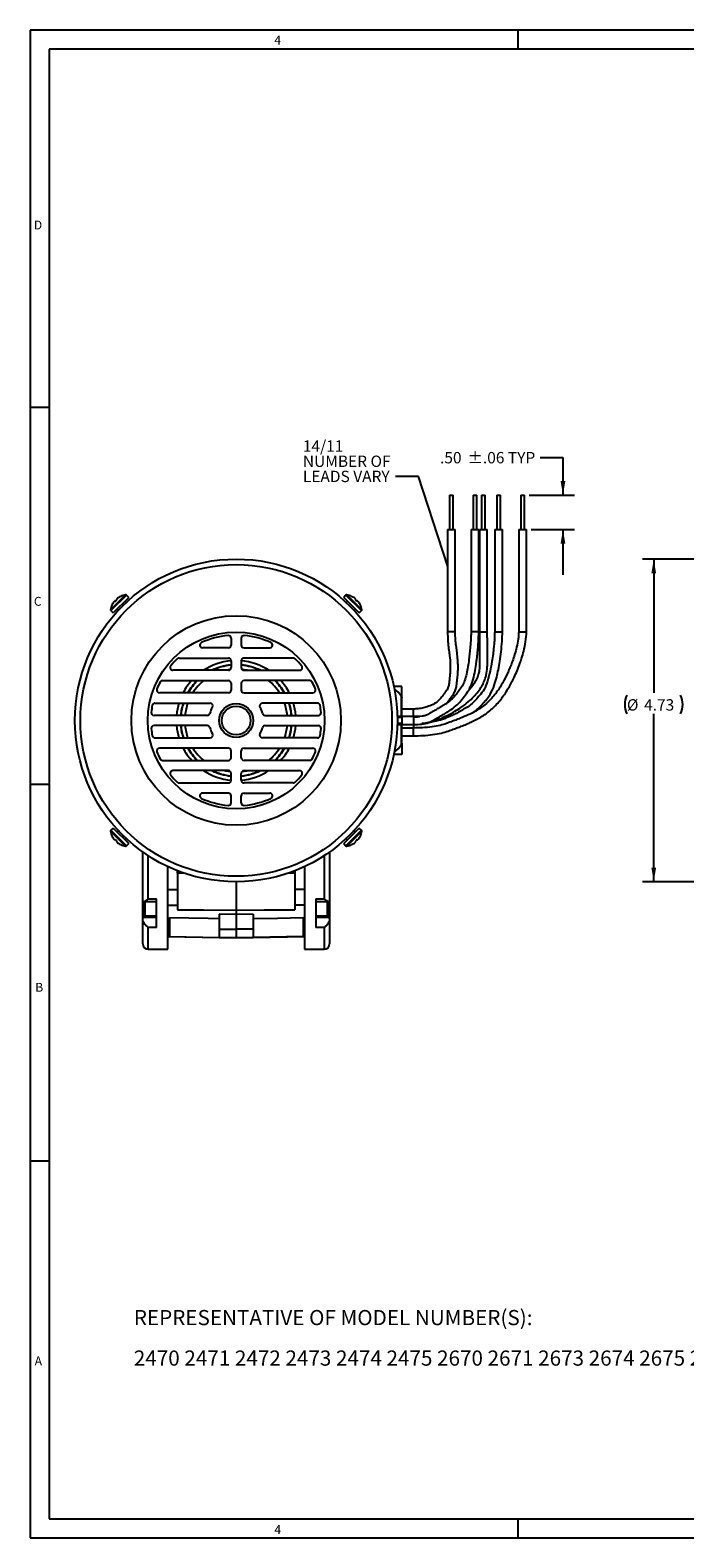
# Model space of a CAD drawing. Extents: x 0.2 to 21.7, y 0.2 to 16.8.
# Drawn here: x 0.2 to 7.4, y 0.2 to 16.8 of the extents above; entities that cross this region are included whole.
import ezdxf

# ---------------------------------------------------------------- set-up
doc = ezdxf.new("R2010")
doc.units = 0
doc.header["$MEASUREMENT"] = 0
doc.layers.get('0').update_dxf_attribs({"linetype": 'CONTINUOUS'})
doc.layers.add('BORDER', color=7, linetype='CONTINUOUS')
doc.layers.add('OBJECT', color=7, linetype='CONTINUOUS')
doc.styles.add('SLDTEXTSTYLE0', font='TXT', dxfattribs={"width": 0.7})
doc.styles.add('SLDTEXTSTYLE1', font='TXT', dxfattribs={"width": 0.736842})
doc.dimstyles.new('SLDDIMSTYLE0', dxfattribs={"dimtxt": 0.126628, "dimasz": 0.156, "dimexe": 0, "dimexo": 0.0625, "dimgap": 0.031657, "dimtad": 0, "dimtih": 1, "dimtoh": 1, "dimlfac": 1.333333, "dimrnd": 1e-09, "dimzin": 12, "dimtxsty": 'SLDTEXTSTYLE0', "dimsah": 1, "dimcen": 0.09, "dimazin": 3, "dimtfac": 1, "dimtofl": 0, "dimtmove": 0, "dimatfit": 3, "dimtolj": 1, "dimtzin": 12})
doc.dimstyles.new('SLDDIMSTYLE6', dxfattribs={"dimtxt": 0.126628, "dimasz": 0.156, "dimexe": 0, "dimexo": 0.0625, "dimgap": 0.031657, "dimtad": 0, "dimtih": 1, "dimtoh": 1, "dimlfac": 1.333333, "dimrnd": 1e-09, "dimzin": 4, "dimtxsty": 'SLDTEXTSTYLE0', "dimsah": 1, "dimcen": 0.09, "dimazin": 3, "dimtol": 1, "dimtp": 0.06, "dimtm": 0.06, "dimtfac": 1, "dimtmove": 0, "dimatfit": 3, "dimtolj": 1})
doc.dimstyles.new('SLDDIMSTYLE7', dxfattribs={"dimtxt": 0.18, "dimasz": 0.052, "dimexe": 0, "dimexo": 0.0625, "dimgap": 0, "dimtad": 0, "dimtih": 1, "dimtoh": 1, "dimdec": 0, "dimrnd": 1e-09, "dimzin": 0, "dimtxsty": 'STANDARD', "dimblk1": 'DOT', "dimblk2": 'DOT', "dimsah": 1, "dimcen": 0.09, "dimazin": 3, "dimtfac": 0.052, "dimtdec": 0, "dimtofl": 0, "dimtmove": 0, "dimatfit": 3, "dimtolj": 1, "dimtzin": 0})

# ---------------------------------------------------------------- blocks, each defined once
blk = doc.blocks.new('SW_NOTE_2')
at = {"layer": 'OBJECT', "color": 0, "char_height": 0.16667, "attachment_point": 1, "style": 'SLDTEXTSTYLE0'}
for s, insert in [('REPRESENTATIVE OF MODEL NUMBER(S):', (0, 0.215)), ('2470 2471 2472 2473 2474 2475 2670 2671 2673 2674 2675 2676', (0, -0.23))]:
    blk.add_mtext(s, dxfattribs=dict(at, insert=insert))
blk = doc.blocks.new('_D_4')
at = {"layer": 'OBJECT'}
for p, q in [((7.893, 10.971), (6.947, 10.971)), ((7.072, 10.971), (7.072, 9.502)), ((7.072, 7.425), (7.072, 9.271)), ((7.893, 7.425), (6.947, 7.425))]:
    blk.add_line(p, q, dxfattribs=at)
for centre, start, end in [((6.983, 9.374), 153.4349, 206.5651), ((7.161, 9.374), 333.4349, 26.5651)]:
    blk.add_arc(centre, 0.23, start, end, dxfattribs=at)
for points in [[(7.072, 10.971), (7.046, 10.815), (7.098, 10.815)], [(7.072, 7.425), (7.098, 7.581), (7.046, 7.581)]]:
    blk.add_solid(points, dxfattribs=at)
at = {"layer": 'OBJECT', "char_height": 0.125, "attachment_point": 1, "style": 'SLDTEXTSTYLE0'}
for s, insert in [('%%c', (6.777, 9.432)), ('4.73', (6.966, 9.432))]:
    blk.add_mtext(s, dxfattribs=dict(at, insert=insert))
blk = doc.blocks.new('_D_9')
at = {"layer": 'OBJECT'}
for p, q in [((5.824, 12.087), (6.074, 12.087)), ((6.074, 12.087), (6.074, 11.673)), ((5.701, 11.673), (6.199, 11.673)), ((5.723, 11.298), (6.199, 11.298)), ((6.074, 11.298), (6.074, 10.798))]:
    blk.add_line(p, q, dxfattribs=at)
for points in [[(6.074, 11.673), (6.1, 11.829), (6.048, 11.829)], [(6.074, 11.298), (6.048, 11.142), (6.1, 11.142)]]:
    blk.add_solid(points, dxfattribs=at)
at = {"layer": 'OBJECT', "char_height": 0.125, "attachment_point": 1, "style": 'SLDTEXTSTYLE0'}
for s, insert in [('.50', (4.722, 12.149)), ('±.06 TYP', (5.023, 12.149))]:
    blk.add_mtext(s, dxfattribs=dict(at, insert=insert))
blk = doc.blocks.new('SW_NOTE_3')
at = {"layer": 'OBJECT', "color": 0, "char_height": 0.125, "attachment_point": 1, "style": 'SLDTEXTSTYLE0'}
for s, insert in [('14/11', (-1.02, 0.396)), ('NUMBER OF', (-1.02, 0.229)), ('LEADS VARY', (-1.02, 0.063))]:
    blk.add_mtext(s, dxfattribs=dict(at, insert=insert))
blk = doc.blocks.new('_DOT')
at = {"color": 0, "linetype": 'BYBLOCK'}
blk.add_line((-0.5, 0), (-1, 0), dxfattribs=at)
at = {"color": 0, "linetype": 'BYBLOCK', "const_width": 0.5}
blk.add_lwpolyline([(-0.25, 0, 1), (0.25, 0, 1)], format="xyb", close=True, dxfattribs=at)

msp = doc.modelspace()

# ---------------------------------------------------------------- linework, layer by layer
at = {"color": 7, "linetype": 'CONTINUOUS'}
for p, q in [((4.826534, 11.673067), (4.826534, 11.298067)), ((4.826534, 11.673067), (4.867784, 11.673067)), ((4.867784, 11.298067), (4.867784, 11.673067)), ((5.085074, 11.673067), (5.085074, 11.298067)), ((5.085074, 11.673067), (5.126324, 11.673067)), ((5.126324, 11.298067), (5.126324, 11.673067)), ((5.178579, 11.673067), (5.178579, 11.298067)), ((5.178579, 11.673067), (5.219829, 11.673067)), ((5.219829, 11.298067), (5.219829, 11.673067)), ((5.345077, 11.673067), (5.345077, 11.298067)), ((5.345077, 11.673067), (5.386327, 11.673067)), ((5.386327, 11.298067), (5.386327, 11.673067)), ((5.610074, 11.673067), (5.610074, 11.298067)), ((5.610074, 11.673067), (5.651324, 11.673067)), ((5.651324, 11.298067), (5.651324, 11.673067)), ((4.804409, 11.298067), (4.804409, 10.173067)), ((4.804409, 11.298067), (4.889909, 11.298067)), ((4.889909, 10.173067), (4.889909, 11.298067)), ((5.062949, 11.298067), (5.062949, 10.173067)), ((5.062949, 11.298067), (5.148449, 11.298067)), ((5.148449, 10.173067), (5.148449, 11.298067)), ((5.156454, 11.298067), (5.156454, 10.173067)), ((5.156454, 11.298067), (5.241954, 11.298067)), ((5.241954, 10.173067), (5.241954, 11.298067)), ((5.322952, 11.298067), (5.322952, 10.173067)), ((5.322952, 11.298067), (5.408452, 11.298067)), ((5.408452, 10.173067), (5.408452, 11.298067)), ((5.587949, 11.298067), (5.587949, 10.173067)), ((5.587949, 11.298067), (5.673449, 11.298067)), ((5.673449, 10.173067), (5.673449, 11.298067)), ((1.298593, 10.550939), (1.127827, 10.380172)), ((1.298593, 10.550939), (1.273545, 10.575987)), ((3.687853, 10.575987), (3.662805, 10.550939)), ((3.833571, 10.380172), (3.662805, 10.550939)), ((1.102779, 10.40522), (1.127827, 10.380172)), ((3.833571, 10.380172), (3.858619, 10.40522)), ((4.889909, 10.173067), (4.804409, 10.173067)), ((5.148449, 10.173067), (5.062949, 10.173067)), ((5.156454, 10.173067), (5.241954, 10.173067)), ((5.322954, 10.173067), (5.408452, 10.173067)), ((5.587949, 10.173067), (5.673449, 10.173067)), ((2.394449, 9.996817), (2.110929, 9.996817)), ((2.424449, 10.101459), (2.424449, 10.026817)), ((2.536949, 10.101459), (2.536949, 10.026817)), ((2.566949, 9.996817), (2.850469, 9.996817)), ((1.853888, 9.884317), (2.394449, 9.884317)), ((2.424449, 9.854317), (2.424449, 9.779317)), ((2.536949, 9.854317), (2.536949, 9.779317)), ((3.10751, 9.884317), (2.566949, 9.884317)), ((1.670465, 9.636817), (2.394449, 9.636817)), ((2.394449, 9.749317), (1.783774, 9.749317)), ((2.566949, 9.749317), (3.177624, 9.749317)), ((3.290933, 9.636817), (2.566949, 9.636817)), ((2.394449, 9.501817), (1.636799, 9.501817)), ((2.424449, 9.606817), (2.424449, 9.531817)), ((2.536949, 9.606817), (2.536949, 9.531817)), ((2.566949, 9.501817), (3.324599, 9.501817)), ((4.303199, 9.573067), (4.213818, 9.573067)), ((4.295608, 9.46607), (4.295608, 9.231817)), ((4.303129, 9.445567), (4.303199, 9.445567)), ((4.303199, 9.445567), (4.303199, 9.573067)), ((1.58764, 9.389317), (2.192778, 9.389317)), ((3.373758, 9.389317), (2.76862, 9.389317)), ((4.303199, 9.242927), (4.303199, 9.441539)), ((4.430699, 9.322772), (4.303199, 9.322772)), ((4.430699, 9.240817), (4.430699, 9.322772)), ((2.16217, 9.254317), (1.577307, 9.254317)), ((2.16217, 9.141817), (1.577307, 9.141817)), ((2.799228, 9.254317), (3.384091, 9.254317)), ((2.799228, 9.141817), (3.384091, 9.141817)), ((4.430699, 9.240817), (4.253409, 9.240817)), ((4.253409, 9.155317), (4.430699, 9.155317)), ((4.303199, 9.231817), (4.253603, 9.231817)), ((4.303199, 9.164317), (4.253603, 9.164317)), ((4.295608, 9.164317), (4.295608, 8.930063)), ((4.303199, 9.231817), (4.303199, 9.164317)), ((4.303199, 8.954658), (4.303199, 9.153351)), ((4.430699, 9.115254), (4.303199, 9.115254)), ((4.430699, 9.240817), (4.430699, 9.155317)), ((4.430699, 9.155317), (4.430699, 9.115254)), ((4.430699, 9.029754), (4.430699, 9.115254)), ((1.58764, 9.006817), (2.192778, 9.006817)), ((3.373758, 9.006817), (2.76862, 9.006817)), ((4.303129, 8.950567), (4.303199, 8.950567)), ((4.303199, 9.029754), (4.430699, 9.029754)), ((4.303199, 8.950567), (4.303199, 8.823067)), ((2.394449, 8.894317), (1.636799, 8.894317)), ((2.424449, 8.789317), (2.424449, 8.864317)), ((2.536949, 8.789317), (2.536949, 8.864317)), ((2.566949, 8.894317), (3.324599, 8.894317)), ((4.303199, 8.823067), (4.213818, 8.823067)), ((1.670465, 8.759317), (2.394449, 8.759317)), ((2.394449, 8.646817), (1.783774, 8.646817)), ((2.424449, 8.541817), (2.424449, 8.616817)), ((2.536949, 8.541817), (2.536949, 8.616817)), ((3.290933, 8.759317), (2.566949, 8.759317)), ((2.566949, 8.646817), (3.177624, 8.646817)), ((1.853888, 8.511817), (2.394449, 8.511817)), ((3.10751, 8.511817), (2.566949, 8.511817)), ((2.394449, 8.399317), (2.110929, 8.399317)), ((2.424449, 8.294675), (2.424449, 8.369317)), ((2.536949, 8.294675), (2.536949, 8.369317)), ((2.566949, 8.399317), (2.850469, 8.399317)), ((1.127827, 8.015961), (1.102779, 7.990913)), ((1.127827, 8.015961), (1.298593, 7.845195)), ((3.662805, 7.845195), (3.833571, 8.015961)), ((3.858619, 7.990913), (3.833571, 8.015961)), ((1.273545, 7.820146), (1.298593, 7.845195)), ((3.662805, 7.845195), (3.687853, 7.820146)), ((1.453199, 7.214441), (1.453199, 7.752878)), ((3.508199, 7.752878), (3.508199, 7.214441)), ((1.730699, 7.087187), (1.730699, 7.59126)), ((1.835699, 7.520977), (1.835699, 7.546309)), ((1.835699, 7.520977), (1.835699, 7.118144)), ((3.125699, 7.546309), (3.125699, 7.520977)), ((3.125699, 7.520977), (3.125699, 7.118144)), ((3.230699, 7.59126), (3.230699, 7.087187)), ((1.730699, 7.339798), (1.835699, 7.339237)), ((2.480699, 7.424842), (2.480699, 7.113369)), ((3.230699, 7.339798), (3.125699, 7.339237)), ((1.453199, 7.016935), (1.453199, 7.216727)), ((1.453199, 7.214441), (1.4532, 7.214051)), ((1.460699, 7.208025), (1.460699, 7.064426)), ((1.461373, 7.206956), (1.603199, 7.206956)), ((1.474949, 7.206956), (1.474949, 7.050176)), ((1.513199, 7.238692), (1.603199, 7.238692)), ((1.603199, 6.923708), (1.603199, 7.238692)), ((1.730699, 7.167176), (1.835699, 7.167176)), ((3.230699, 7.167176), (3.125699, 7.167176)), ((3.358199, 7.238692), (3.448199, 7.238692)), ((3.358199, 7.238692), (3.358199, 6.923708)), ((3.358199, 7.206956), (3.500025, 7.206956)), ((3.486449, 7.050176), (3.486449, 7.206956)), ((3.500699, 7.064426), (3.500699, 7.20755)), ((3.508198, 7.214051), (3.508199, 7.214441)), ((3.508199, 7.21706), (3.508199, 7.016935)), ((1.4532, 7.016814), (1.453199, 7.016935)), ((1.453199, 6.743317), (1.453199, 7.016935)), ((1.460699, 7.064426), (1.474949, 7.050176)), ((1.47135, 7.053775), (1.467527, 7.038004)), ((1.467527, 7.038004), (1.603199, 7.038004)), ((1.474949, 7.050176), (1.599449, 7.050176)), ((1.730699, 7.048691), (1.730699, 7.087187)), ((1.730699, 6.683317), (1.730699, 7.048691)), ((1.730699, 7.024218), (1.745699, 7.023956)), ((1.745699, 7.027972), (1.745699, 6.823942)), ((2.480699, 7.067224), (2.293199, 7.069106)), ((2.293199, 7.069106), (2.293199, 6.906213)), ((2.480699, 7.113369), (2.480699, 7.067224)), ((2.668199, 7.069106), (2.480699, 7.067224)), ((2.480699, 7.067224), (2.480699, 6.903225)), ((2.668199, 7.069106), (2.668199, 6.906213)), ((3.215699, 7.027972), (3.215699, 6.823942)), ((3.230699, 7.024218), (3.215699, 7.023956)), ((3.230699, 7.087187), (3.230699, 7.048691)), ((3.230699, 7.048691), (3.230699, 6.683317)), ((3.358199, 7.038004), (3.49387, 7.038004)), ((3.361949, 7.050176), (3.486449, 7.050176)), ((3.486449, 7.050176), (3.500699, 7.064426)), ((3.49387, 7.038004), (3.489417, 7.053144)), ((3.508199, 7.016935), (3.508198, 7.016814)), ((3.508199, 7.016935), (3.508199, 6.743317)), ((1.603199, 6.923708), (1.513199, 6.923708)), ((1.730699, 6.823483), (2.480699, 6.810392)), ((1.745699, 6.823942), (2.480699, 6.811112)), ((2.293199, 6.906213), (2.480699, 6.903225)), ((2.293199, 6.906213), (2.293199, 6.817535)), ((2.293199, 6.817535), (2.480699, 6.814349)), ((2.668199, 6.906213), (2.480699, 6.903225)), ((2.480699, 6.903225), (2.480699, 6.814349)), ((3.215699, 6.823942), (2.480699, 6.811112)), ((2.480699, 6.810392), (3.230699, 6.823483)), ((2.480699, 6.814349), (2.668199, 6.817535)), ((2.480699, 6.814349), (2.480699, 6.811112)), ((2.480699, 6.811112), (2.480699, 6.810392)), ((2.668199, 6.906213), (2.668199, 6.817535)), ((3.448199, 6.923708), (3.358199, 6.923708)), ((1.513199, 6.683317), (1.730699, 6.683317)), ((3.230699, 6.683317), (3.448199, 6.683317))]:
    msp.add_line(p, q, dxfattribs=at)
at = {"color": 8, "linetype": 'CONTINUOUS'}
for p, q in [((1.263876, 10.57915), (1.099615, 10.41489)), ((1.273545, 10.575987), (1.102779, 10.40522)), ((3.858619, 10.40522), (3.687853, 10.575987)), ((3.861783, 10.41489), (3.697522, 10.57915)), ((1.099615, 7.981243), (1.263876, 7.816983)), ((1.102779, 7.990913), (1.273545, 7.820146)), ((3.687853, 7.820146), (3.858619, 7.990913)), ((3.697522, 7.816983), (3.861783, 7.981243)), ((1.513199, 7.238692), (1.513199, 7.712042)), ((3.448199, 7.712042), (3.448199, 7.238692)), ((1.903507, 7.52141), (1.835699, 7.520977)), ((3.125699, 7.520977), (3.057891, 7.52141)), ((1.599449, 7.206956), (1.599449, 7.050176)), ((3.361949, 7.050176), (3.361949, 7.206956)), ((1.513199, 6.683317), (1.513199, 6.923708)), ((3.448199, 6.923708), (3.448199, 6.683317))]:
    msp.add_line(p, q, dxfattribs=at)
at = {"color": 7, "linetype": 'CONTINUOUS', "flags": 128}
for points in [[(1.14941, 10.51377), (1.149922, 10.513324), (1.150486, 10.512833), (1.151102, 10.512297), (1.15177, 10.511716), (1.152488, 10.511091), (1.153258, 10.510421), (1.154079, 10.509707), (1.15495, 10.508949)], [(1.169817, 10.523815), (1.169059, 10.524687), (1.168345, 10.525507), (1.167675, 10.526277), (1.167049, 10.526996), (1.166469, 10.527664), (1.165933, 10.528279), (1.165442, 10.528844), (1.164996, 10.529356)], [(1.272549, 10.493074), (1.264594, 10.501029), (1.256639, 10.508984)], [(3.704759, 10.508984), (3.696804, 10.501029), (3.688849, 10.493074)], [(3.796402, 10.529356), (3.795956, 10.528844), (3.795465, 10.528279), (3.794929, 10.527664), (3.794348, 10.526996), (3.793723, 10.526277), (3.793053, 10.525507), (3.792339, 10.524687), (3.791581, 10.523815)], [(3.806448, 10.508949), (3.807319, 10.509707), (3.80814, 10.510421), (3.808909, 10.511091), (3.809628, 10.511716), (3.810296, 10.512297), (3.810912, 10.512833), (3.811476, 10.513324), (3.811988, 10.51377)], [(1.169781, 10.422127), (1.177736, 10.414172), (1.185691, 10.406217)], [(3.775707, 10.406217), (3.783662, 10.414172), (3.791617, 10.422127)], [(1.185691, 7.989916), (1.177736, 7.981961), (1.169781, 7.974007)], [(3.791617, 7.974007), (3.783662, 7.981961), (3.775707, 7.989916)], [(1.15495, 7.887185), (1.154079, 7.886427), (1.153258, 7.885712), (1.152488, 7.885043), (1.15177, 7.884417), (1.151102, 7.883836), (1.150486, 7.8833), (1.149922, 7.882809), (1.14941, 7.882364)], [(1.164996, 7.866777), (1.165442, 7.867289), (1.165933, 7.867854), (1.166469, 7.86847), (1.167049, 7.869137), (1.167675, 7.869856), (1.168345, 7.870626), (1.169059, 7.871447), (1.169817, 7.872318)], [(1.256639, 7.887149), (1.264594, 7.895104), (1.272549, 7.903059)], [(3.688849, 7.903059), (3.696804, 7.895104), (3.704759, 7.887149)], [(3.791581, 7.872318), (3.792339, 7.871447), (3.793053, 7.870626), (3.793723, 7.869856), (3.794348, 7.869137), (3.794929, 7.86847), (3.795465, 7.867854), (3.795956, 7.867289), (3.796402, 7.866777)], [(3.811988, 7.882364), (3.811476, 7.882809), (3.810912, 7.8833), (3.810296, 7.883836), (3.809628, 7.884417), (3.808909, 7.885043), (3.80814, 7.885712), (3.807319, 7.886427), (3.806448, 7.887185)], [(2.293199, 7.018798), (2.174006, 7.020795), (1.745699, 7.027972)], [(1.835699, 7.118144), (2.120264, 7.116041), (2.480699, 7.113369)], [(2.480699, 7.113369), (2.787392, 7.115643), (3.125699, 7.118144)], [(3.215699, 7.027972), (2.934221, 7.023255), (2.668199, 7.018798)]]:
    msp.add_lwpolyline(points, dxfattribs=at)
at = {"color": 8, "linetype": 'CONTINUOUS', "flags": 128}
for points in [[(2.417085, 9.759629), (2.365715, 9.7514), (2.356111, 9.749317)], [(2.605286, 9.749317), (2.595683, 9.7514), (2.544313, 9.759629)], [(2.356111, 8.646817), (2.365715, 8.644734), (2.417085, 8.636505)], [(2.544313, 8.636505), (2.595683, 8.644734), (2.605286, 8.646817)]]:
    msp.add_lwpolyline(points, dxfattribs=at)
at = {"color": 7, "linetype": 'CONTINUOUS'}
for radius in [1.773225, 1.71255, 1.151925, 0.97125, 0.1875, 0.157875]:
    msp.add_circle((2.480699, 9.198067), radius, dxfattribs=at)
for centre, radius, start, end in [((1.29382, 10.384945), 0.1965, 153.943723, 171.2346176), ((1.294306, 10.384443), 0.196876, 144.9678841, 153.6140591), ((1.250302, 10.409556), 0.146505, 137.4097702, 143.1309532), ((1.176366, 10.469384), 0.05193, 121.2714942, 130.7859423), ((1.209382, 10.502399), 0.05193, 139.2140577, 148.7285058), ((1.26921, 10.428463), 0.146505, 126.8690468, 132.5902298), ((1.294323, 10.38446), 0.196876, 116.3859409, 125.0321159), ((1.29382, 10.384945), 0.1965, 98.7653824, 116.063324), ((1.26559, 10.568032), 0.01125, 45, 98.7653824), ((3.695808, 10.568032), 0.01125, 81.2346176, 135), ((3.667578, 10.384945), 0.1965, 63.943723, 81.2346176), ((3.667075, 10.38446), 0.196876, 54.9678841, 63.6140591), ((3.692188, 10.428463), 0.146505, 47.4097702, 53.1309532), ((3.752016, 10.502399), 0.05193, 31.2714942, 40.7859423), ((3.785031, 10.469384), 0.05193, 49.2140577, 58.7285058), ((3.711096, 10.409556), 0.146505, 36.8690468, 42.5902298), ((3.667092, 10.384443), 0.196876, 26.3859409, 35.0321159), ((3.667578, 10.384945), 0.1965, 8.7653824, 26.063324), ((1.110734, 10.413175), 0.01125, 171.2346176, 225), ((3.850664, 10.413175), 0.01125, 315, 8.7653824), ((2.480699, 9.198067), 0.9375, 95.4536982, 114.0453635), ((2.394449, 10.101459), 0.03, 0, 95.4536982), ((2.566949, 10.101459), 0.03, 84.5463018, 180), ((2.480699, 9.198067), 0.9375, 65.9546365, 84.5463018), ((2.110929, 10.026817), 0.03, 114.0453635, 270), ((2.394449, 10.026817), 0.03, 270, 0), ((2.566949, 10.026817), 0.03, 180, 270), ((2.850469, 10.026817), 0.03, 270, 65.9546365), ((1.783774, 9.779317), 0.03, 140.1711949, 270), ((2.480699, 9.198067), 0.9375, 133.685622, 140.1711949), ((1.853888, 9.854317), 0.03, 90, 133.685622), ((2.394449, 9.854317), 0.03, 0, 90), ((2.394449, 9.779317), 0.03, 270, 0), ((2.566949, 9.854317), 0.03, 90, 180), ((2.566949, 9.779317), 0.03, 180, 270), ((3.10751, 9.854317), 0.03, 46.314378, 90), ((2.480699, 9.198067), 0.9375, 39.8288051, 46.314378), ((3.177624, 9.779317), 0.03, 270, 39.8288051), ((2.480699, 9.198067), 0.9375, 153.229801, 158.4219336), ((1.670465, 9.606817), 0.03, 90, 153.229801), ((2.394449, 9.606817), 0.03, 0, 90), ((2.566949, 9.606817), 0.03, 90, 180), ((3.290933, 9.606817), 0.03, 26.770199, 90), ((2.480699, 9.198067), 0.9375, 21.5780664, 26.770199), ((1.636799, 9.531817), 0.03, 158.4219336, 270), ((2.394449, 9.531817), 0.03, 270, 0), ((2.566949, 9.531817), 0.03, 180, 270), ((3.324599, 9.531817), 0.03, 270, 21.5780664), ((3.93845, 9.198067), 0.446529, 36.8837743, 50.9650875), ((1.577307, 9.284317), 0.03, 174.5463018, 270), ((2.480699, 9.198067), 0.9375, 169.7649981, 174.5463018), ((1.58764, 9.359317), 0.03, 90, 169.7649981), ((2.480699, 9.198067), 0.3, 150.7490069, 164.8490091), ((2.192778, 9.359317), 0.03, 330.7490069, 90), ((2.76862, 9.359317), 0.03, 90, 209.2509931), ((2.480699, 9.198067), 0.3, 15.1509909, 29.2509931), ((3.373758, 9.359317), 0.03, 10.2350019, 90), ((3.384091, 9.284317), 0.03, 270, 5.4536982), ((2.480699, 9.198067), 0.9375, 5.4536982, 10.2350019), ((1.577307, 9.111817), 0.03, 90, 185.4536982), ((2.16217, 9.284317), 0.03, 270, 344.8490091), ((2.16217, 9.111817), 0.03, 15.1509909, 90), ((2.480699, 9.198067), 0.3, 195.1509909, 209.2509931), ((2.480699, 9.198067), 0.3, 330.7490069, 344.8490091), ((2.799228, 9.284317), 0.03, 195.1509909, 270), ((2.799228, 9.111817), 0.03, 90, 164.8490091), ((3.384091, 9.111817), 0.03, 354.5463018, 90), ((2.480699, 9.198067), 0.9375, 185.4536982, 190.2350019), ((1.58764, 9.036817), 0.03, 190.2350019, 270), ((2.192778, 9.036817), 0.03, 270, 29.2509931), ((2.76862, 9.036817), 0.03, 150.7490069, 270), ((3.373758, 9.036817), 0.03, 270, 349.7649981), ((2.480699, 9.198067), 0.9375, 349.7649981, 354.5463018), ((1.636799, 8.864317), 0.03, 90, 201.5780664), ((2.480699, 9.198067), 0.9375, 201.5780664, 206.770199), ((2.394449, 8.864317), 0.03, 0, 90), ((2.394449, 8.789317), 0.03, 270, 0), ((2.566949, 8.864317), 0.03, 90, 180), ((2.566949, 8.789317), 0.03, 180, 270), ((2.480699, 9.198067), 0.9375, 333.229801, 338.4219336), ((3.324599, 8.864317), 0.03, 338.4219336, 90), ((3.93845, 9.198067), 0.446529, 309.0349125, 323.1162257), ((1.670465, 8.789317), 0.03, 206.770199, 270), ((1.783774, 8.616817), 0.03, 90, 219.8288051), ((2.394449, 8.616817), 0.03, 0, 90), ((2.566949, 8.616817), 0.03, 90, 180), ((3.177624, 8.616817), 0.03, 320.1711949, 90), ((3.290933, 8.789317), 0.03, 270, 333.229801), ((2.480699, 9.198067), 0.9375, 219.8288051, 226.314378), ((1.853888, 8.541817), 0.03, 226.314378, 270), ((2.394449, 8.541817), 0.03, 270, 0), ((2.566949, 8.541817), 0.03, 180, 270), ((3.10751, 8.541817), 0.03, 270, 313.685622), ((2.480699, 9.198067), 0.9375, 313.685622, 320.1711949), ((2.110929, 8.369317), 0.03, 90, 245.9546365), ((2.480699, 9.198067), 0.9375, 245.9546365, 264.5463018), ((2.394449, 8.294675), 0.03, 264.5463018, 0), ((2.394449, 8.369317), 0.03, 0, 90), ((2.566949, 8.369317), 0.03, 90, 180), ((2.566949, 8.294675), 0.03, 180, 275.4536982), ((2.480699, 9.198067), 0.9375, 275.4536982, 294.0453635), ((2.850469, 8.369317), 0.03, 294.0453635, 90), ((1.110734, 7.982958), 0.01125, 135, 188.7653824), ((1.29382, 8.011188), 0.1965, 188.7653824, 206.1112295), ((3.667578, 8.011188), 0.1965, 333.9439947, 351.2346176), ((3.850664, 7.982958), 0.01125, 351.2346176, 45), ((1.294306, 8.01169), 0.196876, 206.3859409, 215.0321159), ((1.250302, 7.986577), 0.146505, 216.8690468, 222.5902298), ((1.176366, 7.92675), 0.05193, 229.2140577, 238.7285058), ((1.209382, 7.893734), 0.05193, 211.2714942, 220.7859423), ((1.26921, 7.96767), 0.146505, 227.4097702, 233.1309532), ((1.294323, 8.011673), 0.196876, 234.9678841, 243.6140591), ((1.29382, 8.011188), 0.1965, 243.9439947, 261.2346176), ((1.26559, 7.828101), 0.01125, 261.2346176, 315), ((3.695808, 7.828101), 0.01125, 225, 278.7653824), ((3.667578, 8.011188), 0.1965, 278.7653824, 296.1112295), ((3.667075, 8.011673), 0.196876, 296.3859409, 305.0321159), ((3.692188, 7.96767), 0.146505, 306.8690468, 312.5902298), ((3.752016, 7.893734), 0.05193, 319.2140577, 328.7285058), ((3.785031, 7.92675), 0.05193, 301.2714942, 310.7859423), ((3.711096, 7.986577), 0.146505, 317.4097702, 323.1309532), ((3.667092, 8.01169), 0.196876, 324.9678841, 333.6140591), ((1.599449, 7.053926), 0.00375, 270, 0), ((3.361949, 7.053926), 0.00375, 180, 270), ((1.513199, 6.743317), 0.06, 180, 270), ((3.448199, 6.743317), 0.06, 270, 0)]:
    msp.add_arc(centre, radius, start, end, dxfattribs=at)
at = {"color": 8, "linetype": 'CONTINUOUS'}
for radius, start, end in [(0.65789, 94.9048104, 123.0803852), (0.612897, 95.2658576, 115.9184899), (0.610147, 95.2896625, 115.3818473), (0.65789, 56.9196148, 85.0951896), (0.612897, 64.0815101, 84.7341424), (0.610147, 64.6181527, 84.7103375), (0.65789, 138.1714021, 152.50294), (0.612897, 134.2860852, 150.2908753), (0.610147, 134.0206593, 150.1433939), (0.565154, 129.0735393, 147.4887985), (0.565154, 32.5112015, 50.9264607), (0.610147, 29.8566061, 45.9793407), (0.612897, 29.7091247, 45.7139148), (0.65789, 27.49706, 41.8285979), (0.65789, 163.1000146, 175.0951896), (0.612897, 161.8176326, 174.7341424), (0.610147, 161.7327829, 174.7103375), (0.565154, 160.2203597, 174.2878671), (0.565154, 5.7121329, 19.7796403), (0.610147, 5.2896625, 18.2672171), (0.612897, 5.2658576, 18.1823674), (0.65789, 4.9048104, 16.8999854), (0.65789, 184.9048104, 196.8999854), (0.612897, 185.2658576, 198.1823674), (0.610147, 185.2896625, 198.2672171), (0.565154, 185.7121329, 199.7796403), (0.565154, 340.2203597, 354.2878671), (0.610147, 341.7327829, 354.7103375), (0.612897, 341.8176326, 354.7341424), (0.65789, 343.1000146, 355.0951896), (0.65789, 207.49706, 221.8285979), (0.612897, 209.7091247, 225.7139148), (0.610147, 209.8566061, 225.9793407), (0.565154, 212.5112015, 230.9264607), (0.565154, 309.0735393, 327.4887985), (0.610147, 314.0206593, 330.1433939), (0.612897, 314.2860852, 330.2908753), (0.65789, 318.1714021, 332.50294), (0.65789, 236.9196148, 265.0951896), (0.612897, 244.0815101, 264.7341424), (0.610147, 244.6181527, 264.7103375), (0.610147, 275.2896625, 295.3818473), (0.612897, 275.2658576, 295.9184899), (0.65789, 274.9048104, 303.0803852)]:
    msp.add_arc((2.480699, 9.198067), radius, start, end, dxfattribs=at)
at = {"color": 7, "linetype": 'CONTINUOUS'}
for points, knots in [([(1.117343, 10.471342), (1.117337, 10.471335), (1.117245, 10.471243), (1.117606, 10.471604), (1.11794, 10.471938)], [0, 0, 0, 0, 0.074527316, 1, 1, 1, 1]), ([(1.15495, 10.508949), (1.156272, 10.51027), (1.158916, 10.512914), (1.163903, 10.517902), (1.167524, 10.521522), (1.169817, 10.523815)], [0, 0, 0, 0, 0.2682031492, 0.5364039315, 1, 1, 1, 1]), ([(1.206828, 10.560826), (1.207021, 10.561019), (1.207381, 10.561379), (1.20741, 10.561409), (1.207424, 10.561422)], [0, 0, 0, 0, 0.536655978, 1, 1, 1, 1]), ([(3.753974, 10.561422), (3.753967, 10.561429), (3.753875, 10.561521), (3.754236, 10.56116), (3.75457, 10.560826)], [0, 0, 0, 0, 0.074527316, 1, 1, 1, 1]), ([(3.791581, 10.523815), (3.792903, 10.522493), (3.795547, 10.51985), (3.800534, 10.514862), (3.804154, 10.511242), (3.806448, 10.508949)], [0, 0, 0, 0, 0.2682031492, 0.5364039315, 1, 1, 1, 1]), ([(3.843458, 10.471938), (3.843651, 10.471745), (3.844011, 10.471385), (3.844041, 10.471355), (3.844055, 10.471342)], [0, 0, 0, 0, 0.536655978, 1, 1, 1, 1]), ([(4.430699, 9.155317), (4.460941, 9.155348), (4.517708, 9.155408), (4.607318, 9.17276), (4.676731, 9.218501), (4.739966, 9.252631), (4.787645, 9.281823), (4.838434, 9.313285), (4.896121, 9.354946), (4.953872, 9.415208), (5.000977, 9.478245), (5.050107, 9.546001), (5.082863, 9.628512), (5.104051, 9.721286), (5.11751, 9.801624), (5.125962, 9.864582), (5.131177, 9.90929), (5.135422, 9.949531), (5.139426, 9.992345), (5.143658, 10.044836), (5.145856, 10.106981), (5.147602, 10.151487), (5.148449, 10.173067)], [0, 0, 0, 0, 0.064706917, 0.12146198, 0.191992578, 0.240103807, 0.276187086, 0.310869149, 0.370104924, 0.428073509, 0.488242724, 0.541241419, 0.605971631, 0.676440121, 0.744642576, 0.780185407, 0.812419707, 0.841040328, 0.866899575, 0.904564659, 0.953724885, 1, 1, 1, 1]), ([(5.062949, 10.173067), (5.06297, 10.15413), (5.063012, 10.114951), (5.057827, 10.056885), (5.052085, 9.972914), (5.040306, 9.856636), (5.020116, 9.734926), (4.995448, 9.636845), (4.966476, 9.573898), (4.927532, 9.522393), (4.888475, 9.470638), (4.842373, 9.42335), (4.79714, 9.388001), (4.759542, 9.362795), (4.726819, 9.344156), (4.691159, 9.323849), (4.646452, 9.298528), (4.604869, 9.273229), (4.563559, 9.251808), (4.507038, 9.240373), (4.462141, 9.240634), (4.430699, 9.240817)], [0, 0, 0, 0, 0.044782438, 0.092651666, 0.138018837, 0.244168062, 0.369256245, 0.430385176, 0.4828509, 0.532241031, 0.583623922, 0.635742109, 0.689721496, 0.718909529, 0.743184826, 0.778689768, 0.816237294, 0.8648884, 0.893971419, 0.925746174, 1, 1, 1, 1]), ([(4.804409, 10.173067), (4.805891, 10.137756), (4.808486, 10.075958), (4.81548, 9.992361), (4.825349, 9.926605), (4.832956, 9.869228), (4.835411, 9.820452), (4.835125, 9.777776), (4.833613, 9.7374), (4.830822, 9.691834), (4.825157, 9.643896), (4.820197, 9.597467), (4.812072, 9.553995), (4.78244, 9.512625), (4.748409, 9.466313), (4.712022, 9.418227), (4.659986, 9.37912), (4.600657, 9.354455), (4.539394, 9.336849), (4.484299, 9.325959), (4.447429, 9.323767), (4.430699, 9.322772)], [0, 0, 0, 0, 0.09646559, 0.168828843, 0.227872439, 0.279316099, 0.32623524, 0.360776903, 0.395735286, 0.437662738, 0.487829326, 0.529408283, 0.567708834, 0.610841001, 0.668261052, 0.723904235, 0.779350038, 0.847041319, 0.899476119, 0.954388117, 1, 1, 1, 1]), ([(4.430699, 9.029754), (4.464385, 9.030293), (4.534646, 9.031418), (4.637426, 9.041436), (4.731743, 9.057512), (4.807456, 9.078462), (4.866498, 9.101247), (4.918174, 9.12013), (4.990679, 9.14793), (5.08637, 9.188121), (5.202536, 9.251502), (5.311345, 9.335296), (5.402965, 9.44118), (5.47714, 9.554327), (5.531456, 9.656295), (5.570434, 9.744939), (5.597205, 9.81447), (5.621817, 9.887216), (5.644359, 9.966802), (5.666608, 10.064434), (5.67112, 10.13608), (5.673449, 10.173067)], [0, 0, 0, 0, 0.053748964, 0.112106437, 0.164648298, 0.206215181, 0.2371997, 0.265822623, 0.294173234, 0.361351, 0.431622182, 0.505108118, 0.579183234, 0.654164426, 0.721431036, 0.763024777, 0.808811297, 0.840409661, 0.885665226, 0.940975349, 1, 1, 1, 1]), ([(5.587949, 10.173067), (5.58639, 10.145669), (5.583148, 10.088713), (5.565587, 10.004829), (5.54385, 9.924211), (5.520107, 9.852613), (5.497194, 9.792664), (5.46681, 9.721621), (5.422635, 9.631082), (5.357661, 9.520268), (5.278688, 9.426254), (5.196753, 9.35398), (5.116775, 9.300855), (5.032084, 9.258012), (4.957409, 9.227063), (4.894445, 9.202826), (4.843558, 9.18409), (4.787977, 9.16222), (4.718612, 9.141495), (4.630568, 9.126802), (4.532313, 9.117389), (4.46395, 9.115952), (4.430699, 9.115254)], [0, 0, 0, 0, 0.0471102972, 0.0979356826, 0.1469723908, 0.1908251984, 0.2276070228, 0.2572438945, 0.3235726732, 0.4005994647, 0.4773380944, 0.5333751, 0.5885042768, 0.6422389455, 0.6964761775, 0.7275720084, 0.7583870272, 0.7898284654, 0.830467998, 0.8825359013, 0.9428666369, 1, 1, 1, 1]), ([(5.322953, 10.173067), (5.322568, 10.146062), (5.321821, 10.093748), (5.315305, 10.023358), (5.309707, 9.9686), (5.302919, 9.911708), (5.292513, 9.838016), (5.273592, 9.738813), (5.246633, 9.635789), (5.21344, 9.541212), (5.161642, 9.477708), (5.120545, 9.429734), (5.082122, 9.389291), (5.038166, 9.351765), (4.98184, 9.321227), (4.928792, 9.289864), (4.878884, 9.263422), (4.820033, 9.238426), (4.748815, 9.205874), (4.678775, 9.190214), (4.628415, 9.179928), (4.601865, 9.174671), (4.574308, 9.169838), (4.547819, 9.166132), (4.529021, 9.164789), (4.521398, 9.164245)], [0, 0, 0, 0, 0.055345073, 0.107212123, 0.144852262, 0.168260452, 0.224662965, 0.297426674, 0.375000693, 0.44345215, 0.500849193, 0.543429221, 0.574125767, 0.617036031, 0.66271535, 0.70806235, 0.743421803, 0.778418889, 0.838908488, 0.90537943, 0.926392302, 0.945095679, 0.961132557, 0.984237564, 1, 1, 1, 1]), ([(4.611448, 9.182475), (4.624269, 9.185628), (4.665177, 9.19569), (4.728903, 9.21765), (4.806865, 9.256121), (4.88187, 9.295458), (4.959246, 9.345256), (5.028408, 9.397929), (5.091713, 9.456799), (5.141312, 9.514287), (5.179915, 9.57219), (5.209511, 9.631355), (5.233478, 9.701865), (5.242371, 9.770171), (5.242881, 9.836039), (5.243222, 9.894279), (5.243015, 9.964009), (5.242684, 10.038966), (5.242188, 10.109362), (5.242025, 10.153687), (5.241954, 10.173067)], [0, 0, 0, 0, 0.031217084, 0.099603745, 0.158380033, 0.231832073, 0.291597347, 0.369026298, 0.429593433, 0.48806773, 0.541242799, 0.587287595, 0.637929123, 0.709489422, 0.742408965, 0.786933244, 0.840981241, 0.89989184, 0.956231428, 1, 1, 1, 1]), ([(4.787892, 9.382184), (4.793351, 9.388453), (4.813694, 9.411815), (4.843667, 9.450511), (4.876638, 9.497521), (4.895278, 9.536459), (4.903118, 9.570633), (4.90733, 9.611008), (4.913819, 9.665334), (4.91899, 9.723329), (4.920691, 9.77251), (4.920026, 9.814571), (4.917739, 9.857898), (4.913614, 9.907013), (4.907717, 9.961512), (4.899125, 10.021222), (4.889473, 10.092386), (4.889753, 10.144157), (4.889909, 10.173067)], [0, 0, 0, 0, 0.029739154, 0.110827894, 0.182384679, 0.239645698, 0.268866304, 0.311047877, 0.388537333, 0.46665712, 0.520915355, 0.565474986, 0.618458316, 0.678343101, 0.743420022, 0.814318583, 0.896310937, 1, 1, 1, 1]), ([(5.156454, 10.173067), (5.156547, 10.149091), (5.156755, 10.095031), (5.157357, 10.011541), (5.157732, 9.927374), (5.157469, 9.856035), (5.157055, 9.803154), (5.155516, 9.76614), (5.151412, 9.738202), (5.143498, 9.703151), (5.127638, 9.657564), (5.093365, 9.590758), (5.055262, 9.549462), (5.031563, 9.523777)], [0, 0, 0, 0, 0.104760333, 0.2362125, 0.364867484, 0.472493851, 0.547932046, 0.595879986, 0.635142624, 0.671883096, 0.753810421, 0.846877851, 1, 1, 1, 1]), ([(5.093832, 9.291101), (5.105194, 9.299887), (5.131981, 9.320602), (5.166346, 9.353757), (5.200928, 9.391231), (5.235922, 9.432835), (5.282679, 9.494317), (5.317679, 9.579284), (5.345374, 9.67043), (5.364924, 9.758713), (5.381086, 9.851828), (5.395233, 9.956012), (5.404836, 10.064647), (5.407284, 10.138078), (5.408451, 10.173067)], [0, 0, 0, 0, 0.0444819, 0.104872578, 0.148726232, 0.203868959, 0.275684902, 0.387023427, 0.48340933, 0.569094168, 0.66481362, 0.773983755, 0.892308555, 1, 1, 1, 1]), ([(4.295608, 9.46607), (4.297023, 9.463924), (4.299877, 9.459595), (4.302338, 9.452538), (4.302881, 9.447755), (4.303129, 9.445567)], [0, 0, 0, 0, 0.347827048, 0.701714013, 1, 1, 1, 1]), ([(4.430699, 9.237272), (4.450181, 9.237884), (4.473886, 9.238628), (4.497041, 9.243017), (4.501166, 9.243799)], [0, 0, 0, 0, 0.821835796, 1, 1, 1, 1]), ([(4.295608, 8.930063), (4.297023, 8.932209), (4.299877, 8.936538), (4.302338, 8.943595), (4.302881, 8.948379), (4.303129, 8.950567)], [0, 0, 0, 0, 0.347827048, 0.701714013, 1, 1, 1, 1]), ([(1.11794, 7.924195), (1.117746, 7.924388), (1.117387, 7.924748), (1.117357, 7.924777), (1.117344, 7.924791)], [0, 0, 0, 0, 0.537710551, 1, 1, 1, 1]), ([(1.169817, 7.872318), (1.168495, 7.87364), (1.165851, 7.876284), (1.160864, 7.881271), (1.157244, 7.884891), (1.15495, 7.887185)], [0, 0, 0, 0, 0.2682031492, 0.5364039315, 1, 1, 1, 1]), ([(1.207424, 7.834711), (1.207431, 7.834704), (1.207523, 7.834613), (1.207162, 7.834973), (1.206828, 7.835307)], [0, 0, 0, 0, 0.073871607, 1, 1, 1, 1]), ([(3.75457, 7.835307), (3.754377, 7.835114), (3.754018, 7.834755), (3.753988, 7.834725), (3.753974, 7.834711)], [0, 0, 0, 0, 0.537710551, 1, 1, 1, 1]), ([(3.806448, 7.887185), (3.805126, 7.885863), (3.802482, 7.883219), (3.797495, 7.878232), (3.793874, 7.874611), (3.791581, 7.872318)], [0, 0, 0, 0, 0.2682031492, 0.5364039315, 1, 1, 1, 1]), ([(3.844055, 7.924791), (3.844061, 7.924798), (3.844153, 7.92489), (3.843792, 7.924529), (3.843458, 7.924195)], [0, 0, 0, 0, 0.073871607, 1, 1, 1, 1]), ([(1.4532, 7.214051), (1.453795, 7.211799), (1.454981, 7.207307), (1.463649, 7.206303), (1.478954, 7.211742), (1.497051, 7.22424), (1.509299, 7.235022), (1.513132, 7.238629), (1.513199, 7.238692)], [0, 0, 0, 0, 0.154435264, 0.307883059, 0.542354653, 0.856816219, 0.997497856, 1, 1, 1, 1]), ([(3.448199, 7.238692), (3.448266, 7.238629), (3.452099, 7.235022), (3.464347, 7.22424), (3.482444, 7.211742), (3.497749, 7.206303), (3.506417, 7.207307), (3.507603, 7.211799), (3.508198, 7.214051)], [0, 0, 0, 0, 0.002502144, 0.143183781, 0.457645347, 0.692116941, 0.845564736, 1, 1, 1, 1]), ([(1.4532, 7.016814), (1.457589, 7.022412), (1.463294, 7.029689), (1.466734, 7.036445), (1.467527, 7.038004)], [0, 0, 0, 0, 0.769309934, 1, 1, 1, 1]), ([(1.513199, 6.923708), (1.513132, 6.923752), (1.509298, 6.926302), (1.497051, 6.935478), (1.478954, 6.954031), (1.463649, 6.97812), (1.454981, 6.999051), (1.453795, 7.01088), (1.4532, 7.016814)], [0, 0, 0, 0, 0.002501493, 0.143182794, 0.457645464, 0.69211662, 0.84556432, 1, 1, 1, 1]), ([(3.508198, 7.016814), (3.507603, 7.01088), (3.506417, 6.999051), (3.497749, 6.97812), (3.482444, 6.954031), (3.464346, 6.935478), (3.4521, 6.926302), (3.448266, 6.923752), (3.448199, 6.923708)], [0, 0, 0, 0, 0.15443568, 0.30788338, 0.542354536, 0.856817206, 0.997498507, 1, 1, 1, 1]), ([(3.49387, 7.038004), (3.496977, 7.032655), (3.501018, 7.0257), (3.50685, 7.018482), (3.508198, 7.016814)], [0, 0, 0, 0, 0.768938059, 1, 1, 1, 1])]:
    msp.add_open_spline(points, degree=3, knots=knots, dxfattribs=at)
at = {"layer": 'BORDER'}
for p, q in [((21.658529, 16.785), (0.215, 16.785)), ((0.215, 16.785), (0.215, 0.215)), ((5.575882, 16.785), (5.575882, 16.575438)), ((21.448968, 16.575438), (0.424562, 16.575438)), ((0.424562, 16.575438), (0.424562, 0.424562)), ((0.215, 12.6425), (0.424562, 12.6425)), ((0.215, 8.5), (0.424562, 8.5)), ((0.215, 4.3575), (0.424562, 4.3575)), ((0.424562, 0.424562), (21.448968, 0.424562)), ((5.575882, 0.424562), (5.575882, 0.215)), ((0.215, 0.215), (21.658529, 0.215))]:
    msp.add_line(p, q, dxfattribs=at)

# ---------------------------------------------------------------- block references
at = {"layer": 'OBJECT'}
for name, p in [('SW_NOTE_3', (4.233947, 11.880337)), ('SW_NOTE_2', (1.355049, 2.504096))]:
    msp.add_blockref(name, p, dxfattribs=at)

# ---------------------------------------------------------------- texts
at = {"layer": 'BORDER', "char_height": 0.097471, "attachment_point": 1, "style": 'SLDTEXTSTYLE1'}
for s, insert in [('4', (2.900384, 16.724566)), ('D', (0.255912, 14.691978)), ('C', (0.255912, 10.55652)), ('B', (0.27147, 6.31457)), ('A', (0.264974, 2.209338)), ('4', (2.900384, 0.354685))]:
    msp.add_mtext(s, dxfattribs=dict(at, insert=insert))

# ---------------------------------------------------------------- dimensions: what is measured, and where the dimension line sits
at = {"layer": 'OBJECT'}
for base, p1, p2, text, dimstyle, picture, middle in [((6.074479, 11.673067), (5.673449, 11.298067), (5.651324, 11.673067), '<> TYP', 'SLDDIMSTYLE6', '_D_9', (6.074479, 12.087334)), ((7.071959, 10.971292), (7.942841, 7.424842), (7.942841, 10.971292), '(%%c<>)', 'SLDDIMSTYLE0', '_D_4', (7.071959, 9.386682))]:
    dim = msp.add_linear_dim(base=base, p1=p1, p2=p2, angle=90, text=text, dimstyle=dimstyle, dxfattribs=at)
    dim.commit()
    dim.dimension.update_dxf_attribs({"geometry": picture, "text_midpoint": middle, "dimtype": 160})

# ---------------------------------------------------------------- leaders
msp.add_leader([(4.80809, 10.890642), (4.483947, 11.880337), (4.233947, 11.880337)], dimstyle='SLDDIMSTYLE7', dxfattribs=at)

doc.saveas('drawing.dxf')
